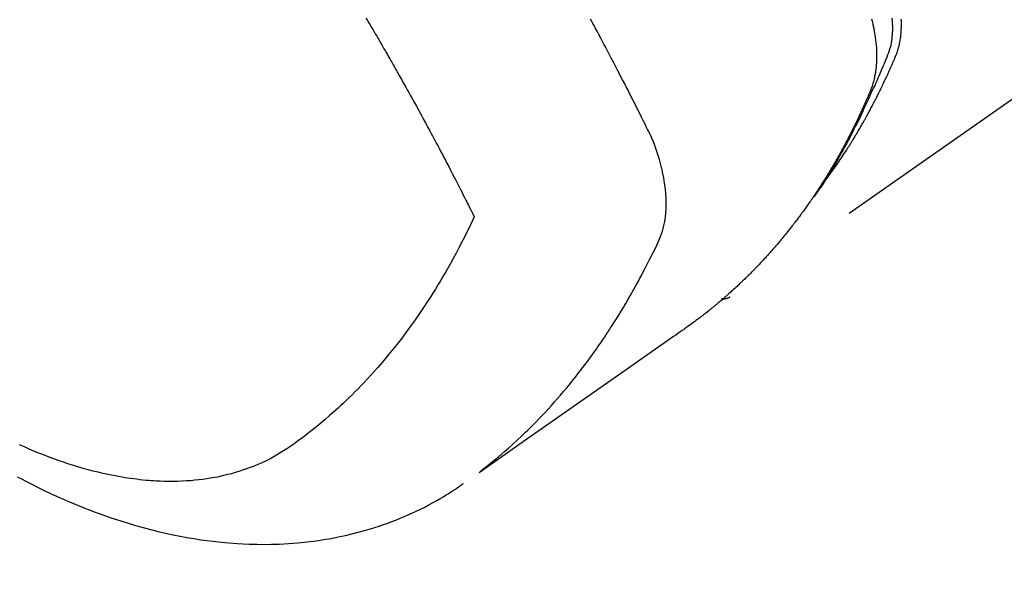
# Model space of a CAD drawing. Extents: x 84007 to 110129, y -10810 to -2410.
# Drawn here: x 98972 to 99005, y -3944 to -3926 of the extents above; entities that cross this region are included whole.
import ezdxf

# ---------------------------------------------------------------- set-up
doc = ezdxf.new("R2010")
doc.units = 0
doc.header["$LTSCALE"] = 50
doc.header["$MEASUREMENT"] = 0
doc.linetypes.add('HIDDEN', pattern=[0.375, 0.25, -0.125])
doc.layers.get('0').update_dxf_attribs({"linetype": 'CONTINUOUS'})
doc.layers.add('150-機器', color=8, linetype='CONTINUOUS')
doc.layers.add('160-文字', color=254, linetype='CONTINUOUS')
doc.styles.add('KH001', font='txt')
doc.dimstyles.new('KH1xx030', dxfattribs={"dimscale": 30, "dimtxt": 2, "dimasz": 0.6, "dimexe": 0.3, "dimexo": 1.2, "dimgap": 0.5, "dimtad": 3, "dimdec": 1, "dimdsep": 46, "dimlunit": 6, "dimtxsty": 'KH001', "dimblk": 'DOT', "dimcen": 1, "dimdle": 1, "dimclrd": 256, "dimclre": 256, "dimclrt": 256, "dimadec": 0, "dimazin": 0, "dimtfac": 1, "dimtdec": 1, "dimtix": 1, "dimtmove": 2, "dimatfit": 3, "dimldrblk": 'CLOSEDBLANK', "dimfxl": 1, "dimtolj": 1, "dimtzin": 0, "dimlwd": -1, "dimlwe": -1, "dimarcsym": 0})

# ---------------------------------------------------------------- blocks, each defined once
blk = doc.blocks.new('_ClosedBlank')
at = {"color": 0, "linetype": 'ByBlock', "lineweight": -2}
for p, q in [((-1, 0.1667), (0, 0)), ((-1, 0.1667), (-1, -0.1667)), ((0, 0), (-1, -0.1667))]:
    blk.add_line(p, q, dxfattribs=at)
blk = doc.blocks.new('_Dot')
at = {"color": 0, "linetype": 'ByBlock', "lineweight": -2}
blk.add_line((-0.5, 0), (-1, 0), dxfattribs=at)
at = {"color": 0, "linetype": 'ByBlock', "const_width": 0.5}
blk.add_lwpolyline([(-0.25, 0, 1), (0.25, 0, 1)], format="xyb", close=True, dxfattribs=at)

msp = doc.modelspace()

# ---------------------------------------------------------------- linework, layer by layer
at = {"layer": '150-機器', "color": 13, "linetype": 'HIDDEN'}
msp.add_line((99056.006, -3892.776), (98995.663, -3935.029), dxfattribs=at)
for points in [[(98983.437, -3925.634), (98983.475, -3925.699), (98983.514, -3925.763), (98983.544, -3925.815), (98983.575, -3925.866), (98983.605, -3925.917), (98983.636, -3925.969), (98983.673, -3926.033), (98983.711, -3926.097), (98983.749, -3926.162), (98983.786, -3926.226), (98983.832, -3926.303), (98983.877, -3926.381), (98983.922, -3926.458), (98983.967, -3926.536), (98984.004, -3926.6), (98984.041, -3926.665), (98984.079, -3926.729), (98984.116, -3926.794), (98984.157, -3926.865), (98984.197, -3926.936), (98984.238, -3927.007), (98984.278, -3927.078), (98984.304, -3927.123), (98984.33, -3927.168), (98984.356, -3927.213), (98984.381, -3927.258), (98984.407, -3927.304), (98984.433, -3927.349), (98984.458, -3927.394), (98984.484, -3927.44), (98984.557, -3927.569), (98984.63, -3927.698), (98984.703, -3927.827), (98984.775, -3927.956), (98984.826, -3928.047), (98984.876, -3928.137), (98984.926, -3928.228), (98984.976, -3928.318), (98985.055, -3928.46), (98985.133, -3928.603), (98985.211, -3928.745), (98985.289, -3928.887), (98985.363, -3929.023), (98985.437, -3929.158), (98985.51, -3929.294), (98985.583, -3929.43), (98985.628, -3929.514), (98985.674, -3929.598), (98985.719, -3929.682), (98985.764, -3929.766), (98985.812, -3929.857), (98985.86, -3929.947), (98985.908, -3930.038), (98985.956, -3930.129), (98986.006, -3930.226), (98986.057, -3930.322), (98986.108, -3930.419), (98986.159, -3930.516), (98986.219, -3930.632), (98986.28, -3930.749), (98986.34, -3930.865), (98986.4, -3930.981), (98986.457, -3931.091), (98986.513, -3931.201), (98986.569, -3931.311), (98986.626, -3931.421), (98986.668, -3931.505), (98986.711, -3931.589), (98986.753, -3931.673), (98986.796, -3931.756), (98986.825, -3931.815), (98986.854, -3931.873), (98986.883, -3931.931), (98986.912, -3931.989), (98986.948, -3932.06), (98986.983, -3932.131), (98987.019, -3932.202), (98987.054, -3932.273), (98987.06, -3932.286), (98987.067, -3932.299), (98987.073, -3932.312), (98987.079, -3932.325)], [(99000.443, -3925.665), (99000.462, -3925.745), (99000.481, -3925.824), (99000.489, -3925.858), (99000.497, -3925.892), (99000.504, -3925.927), (99000.511, -3925.961), (99000.524, -3926.024), (99000.535, -3926.086), (99000.546, -3926.149), (99000.556, -3926.212), (99000.562, -3926.255), (99000.568, -3926.297), (99000.574, -3926.34), (99000.579, -3926.383), (99000.588, -3926.466), (99000.596, -3926.549), (99000.603, -3926.632), (99000.608, -3926.716), (99000.61, -3926.783), (99000.612, -3926.85), (99000.612, -3926.917), (99000.612, -3926.984), (99000.61, -3927.04), (99000.608, -3927.096), (99000.605, -3927.152), (99000.601, -3927.207), (99000.597, -3927.253), (99000.593, -3927.299), (99000.587, -3927.344), (99000.582, -3927.39), (99000.577, -3927.426), (99000.571, -3927.463), (99000.565, -3927.499), (99000.559, -3927.535), (99000.552, -3927.57), (99000.545, -3927.605), (99000.538, -3927.64), (99000.53, -3927.674), (99000.518, -3927.727), (99000.504, -3927.779), (99000.489, -3927.831), (99000.473, -3927.882), (99000.461, -3927.921), (99000.447, -3927.96), (99000.433, -3927.998), (99000.418, -3928.036), (99000.406, -3928.067), (99000.394, -3928.097), (99000.381, -3928.127), (99000.368, -3928.157), (99000.354, -3928.191), (99000.34, -3928.224), (99000.326, -3928.257), (99000.311, -3928.29), (99000.294, -3928.33), (99000.277, -3928.369), (99000.26, -3928.409), (99000.243, -3928.448), (99000.228, -3928.481), (99000.213, -3928.514), (99000.199, -3928.546), (99000.184, -3928.579), (99000.169, -3928.612), (99000.155, -3928.644), (99000.14, -3928.677), (99000.125, -3928.709), (99000.11, -3928.742), (99000.095, -3928.774), (99000.08, -3928.807), (99000.065, -3928.839), (99000.051, -3928.872), (99000.036, -3928.904), (99000.021, -3928.936), (99000.006, -3928.968), (98999.986, -3929.009), (98999.967, -3929.05), (98999.947, -3929.091), (98999.927, -3929.132), (98999.91, -3929.167), (98999.892, -3929.203), (98999.875, -3929.239), (98999.857, -3929.274), (98999.841, -3929.306), (98999.826, -3929.338), (98999.81, -3929.37), (98999.794, -3929.402), (98999.766, -3929.458), (98999.737, -3929.515), (98999.709, -3929.571), (98999.679, -3929.628), (98999.67, -3929.646), (98999.66, -3929.665), (98999.65, -3929.684), (98999.64, -3929.702), (98999.621, -3929.74), (98999.601, -3929.777), (98999.582, -3929.814), (98999.562, -3929.851), (98999.546, -3929.882), (98999.529, -3929.913), (98999.513, -3929.944), (98999.496, -3929.975), (98999.483, -3929.999), (98999.47, -3930.024), (98999.456, -3930.048), (98999.443, -3930.072), (98999.426, -3930.103), (98999.409, -3930.134), (98999.392, -3930.164), (98999.375, -3930.195), (98999.362, -3930.219), (98999.348, -3930.243), (98999.335, -3930.268), (98999.321, -3930.292), (98999.308, -3930.316), (98999.294, -3930.34), (98999.28, -3930.364), (98999.266, -3930.388), (98999.256, -3930.406), (98999.246, -3930.425), (98999.236, -3930.443), (98999.225, -3930.461), (98999.205, -3930.497), (98999.184, -3930.533), (98999.163, -3930.569), (98999.141, -3930.605), (98999.127, -3930.628), (98999.113, -3930.652), (98999.099, -3930.676), (98999.084, -3930.699), (98999.067, -3930.729), (98999.049, -3930.759), (98999.032, -3930.788), (98999.014, -3930.818), (98999, -3930.842), (98998.986, -3930.865), (98998.971, -3930.888), (98998.957, -3930.912), (98998.935, -3930.947), (98998.913, -3930.982), (98998.892, -3931.017), (98998.87, -3931.052), (98998.856, -3931.076), (98998.841, -3931.099), (98998.826, -3931.122), (98998.812, -3931.145), (98998.79, -3931.18), (98998.768, -3931.215), (98998.746, -3931.249), (98998.723, -3931.283), (98998.705, -3931.312), (98998.686, -3931.34), (98998.668, -3931.369), (98998.649, -3931.397), (98998.634, -3931.42), (98998.619, -3931.443), (98998.604, -3931.466), (98998.589, -3931.489), (98998.567, -3931.523), (98998.544, -3931.557), (98998.521, -3931.591), (98998.498, -3931.625), (98998.479, -3931.653), (98998.46, -3931.681), (98998.441, -3931.709), (98998.422, -3931.738), (98998.395, -3931.777), (98998.368, -3931.816), (98998.34, -3931.854), (98998.313, -3931.893), (98998.29, -3931.926), (98998.266, -3931.959), (98998.243, -3931.993), (98998.22, -3932.026), (98998.196, -3932.059), (98998.173, -3932.092), (98998.149, -3932.125), (98998.126, -3932.157), (98998.109, -3932.179), (98998.093, -3932.201), (98998.077, -3932.222), (98998.061, -3932.244), (98998.037, -3932.276), (98998.013, -3932.309), (98997.989, -3932.341), (98997.965, -3932.373), (98997.941, -3932.406), (98997.917, -3932.438), (98997.892, -3932.47), (98997.868, -3932.502), (98997.851, -3932.523), (98997.835, -3932.545), (98997.818, -3932.566), (98997.802, -3932.587), (98997.777, -3932.619), (98997.753, -3932.651), (98997.728, -3932.682), (98997.703, -3932.714), (98997.662, -3932.766), (98997.62, -3932.819), (98997.579, -3932.871), (98997.537, -3932.923), (98997.503, -3932.964), (98997.469, -3933.005), (98997.435, -3933.046), (98997.401, -3933.087), (98997.375, -3933.118), (98997.35, -3933.148), (98997.324, -3933.178), (98997.299, -3933.209), (98997.273, -3933.239), (98997.247, -3933.27), (98997.221, -3933.3), (98997.195, -3933.33), (98997.16, -3933.37), (98997.125, -3933.41), (98997.089, -3933.45), (98997.054, -3933.489), (98997.028, -3933.519), (98997.002, -3933.549), (98996.975, -3933.579), (98996.949, -3933.608), (98996.922, -3933.638), (98996.896, -3933.667), (98996.869, -3933.696), (98996.842, -3933.726), (98996.797, -3933.774), (98996.752, -3933.822), (98996.707, -3933.87), (98996.661, -3933.918), (98996.625, -3933.956), (98996.589, -3933.994), (98996.552, -3934.032), (98996.516, -3934.07), (98996.497, -3934.089), (98996.479, -3934.108), (98996.461, -3934.127), (98996.442, -3934.146), (98996.406, -3934.183), (98996.369, -3934.22), (98996.332, -3934.257), (98996.294, -3934.294), (98996.276, -3934.313), (98996.257, -3934.331), (98996.238, -3934.349), (98996.219, -3934.368), (98996.191, -3934.395), (98996.163, -3934.423), (98996.134, -3934.45), (98996.106, -3934.477), (98996.087, -3934.495), (98996.068, -3934.513), (98996.05, -3934.531), (98996.031, -3934.549), (98996.002, -3934.576), (98995.974, -3934.604), (98995.945, -3934.63), (98995.917, -3934.657), (98995.878, -3934.693), (98995.84, -3934.728), (98995.801, -3934.763), (98995.762, -3934.798), (98995.733, -3934.825), (98995.704, -3934.851), (98995.675, -3934.877), (98995.646, -3934.903), (98995.626, -3934.92), (98995.607, -3934.938), (98995.587, -3934.955), (98995.567, -3934.972), (98995.548, -3934.99), (98995.529, -3935.007), (98995.509, -3935.025), (98995.489, -3935.042), (98995.478, -3935.052), (98995.466, -3935.062), (98995.454, -3935.072), (98995.442, -3935.082), (98995.414, -3935.106), (98995.386, -3935.13), (98995.358, -3935.154), (98995.33, -3935.178), (98995.3, -3935.203), (98995.271, -3935.228), (98995.241, -3935.253), (98995.211, -3935.278), (98995.191, -3935.295), (98995.17, -3935.311), (98995.15, -3935.328), (98995.13, -3935.344), (98995.11, -3935.361), (98995.09, -3935.377), (98995.07, -3935.394), (98995.05, -3935.41), (98995.029, -3935.427), (98995.009, -3935.443), (98994.989, -3935.46), (98994.968, -3935.476), (98994.958, -3935.484), (98994.948, -3935.492), (98994.938, -3935.5), (98994.927, -3935.508), (98994.897, -3935.532), (98994.866, -3935.556), (98994.835, -3935.58), (98994.804, -3935.604), (98994.784, -3935.62), (98994.763, -3935.636), (98994.743, -3935.652), (98994.722, -3935.668), (98994.702, -3935.684), (98994.681, -3935.7), (98994.661, -3935.715), (98994.64, -3935.731), (98994.588, -3935.771), (98994.536, -3935.81), (98994.484, -3935.849), (98994.432, -3935.887), (98994.379, -3935.925), (98994.326, -3935.963), (98994.273, -3936.001), (98994.22, -3936.039), (98994.184, -3936.064), (98994.148, -3936.09), (98994.113, -3936.115), (98994.077, -3936.14), (98994.004, -3936.192), (98993.931, -3936.243), (98993.858, -3936.294), (98993.785, -3936.345), (98992.149, -3937.488), (98990.515, -3938.632), (98988.881, -3939.777), (98987.247, -3940.923)], [(98987.301, -3940.866), (98987.499, -3940.708), (98987.697, -3940.548), (98987.893, -3940.388), (98988.087, -3940.224), (98988.234, -3940.095), (98988.38, -3939.964), (98988.524, -3939.832), (98988.667, -3939.698), (98988.737, -3939.631), (98988.807, -3939.564), (98988.876, -3939.497), (98988.945, -3939.429), (98989.049, -3939.326), (98989.152, -3939.222), (98989.254, -3939.117), (98989.355, -3939.011), (98989.463, -3938.896), (98989.571, -3938.779), (98989.678, -3938.662), (98989.783, -3938.544), (98989.884, -3938.43), (98989.984, -3938.314), (98990.083, -3938.198), (98990.181, -3938.081), (98990.258, -3937.988), (98990.334, -3937.894), (98990.41, -3937.8), (98990.485, -3937.706), (98990.565, -3937.604), (98990.644, -3937.502), (98990.723, -3937.399), (98990.801, -3937.296), (98990.886, -3937.182), (98990.97, -3937.068), (98991.053, -3936.953), (98991.135, -3936.838), (98991.185, -3936.767), (98991.235, -3936.696), (98991.284, -3936.625), (98991.334, -3936.554), (98991.396, -3936.463), (98991.457, -3936.373), (98991.518, -3936.281), (98991.579, -3936.19), (98991.608, -3936.145), (98991.637, -3936.101), (98991.666, -3936.056), (98991.695, -3936.011), (98991.777, -3935.882), (98991.859, -3935.752), (98991.94, -3935.621), (98992.02, -3935.49), (98992.096, -3935.364), (98992.172, -3935.237), (98992.246, -3935.11), (98992.32, -3934.982), (98992.378, -3934.88), (98992.435, -3934.777), (98992.492, -3934.675), (98992.549, -3934.572), (98992.6, -3934.479), (98992.65, -3934.385), (98992.7, -3934.291), (98992.75, -3934.197), (98992.807, -3934.088), (98992.863, -3933.978), (98992.919, -3933.868), (98992.976, -3933.758), (98993.076, -3933.566), (98993.174, -3933.373), (98993.265, -3933.177), (98993.348, -3932.978), (98993.38, -3932.888), (98993.409, -3932.798), (98993.435, -3932.707), (98993.457, -3932.615), (98993.486, -3932.473), (98993.508, -3932.331), (98993.523, -3932.187), (98993.532, -3932.043), (98993.535, -3931.922), (98993.535, -3931.802), (98993.532, -3931.681), (98993.524, -3931.561), (98993.507, -3931.374), (98993.482, -3931.188), (98993.451, -3931.003), (98993.414, -3930.819), (98993.405, -3930.779), (98993.396, -3930.74), (98993.387, -3930.7), (98993.377, -3930.661), (98993.305, -3930.389), (98993.222, -3930.12), (98993.126, -3929.855), (98993.015, -3929.597), (98992.981, -3929.525), (98992.946, -3929.454), (98992.911, -3929.383), (98992.875, -3929.312), (98992.858, -3929.277), (98992.84, -3929.241), (98992.822, -3929.205), (98992.805, -3929.17), (98992.791, -3929.143), (98992.778, -3929.116), (98992.765, -3929.09), (98992.752, -3929.063), (98992.703, -3928.965), (98992.654, -3928.867), (98992.606, -3928.769), (98992.557, -3928.671), (98992.516, -3928.591), (98992.476, -3928.51), (98992.435, -3928.43), (98992.395, -3928.35), (98992.347, -3928.255), (98992.303, -3928.168), (98992.251, -3928.065), (98992.177, -3927.922), (98992.154, -3927.878), (98992.134, -3927.839), (98992.121, -3927.814), (98992.122, -3927.815), (98992.126, -3927.823), (98992.131, -3927.832), (98992.136, -3927.842), (98992.141, -3927.851), (98992.143, -3927.856), (98992.127, -3927.824), (98992.099, -3927.77), (98992.067, -3927.709), (98991.899, -3927.386), (98991.783, -3927.164), (98991.689, -3926.983), (98991.583, -3926.781), (98991.536, -3926.692), (98991.489, -3926.603), (98991.442, -3926.514), (98991.394, -3926.425), (98991.332, -3926.309), (98991.27, -3926.193), (98991.208, -3926.078), (98991.145, -3925.962), (98991.107, -3925.89), (98991.068, -3925.819), (98991.03, -3925.747), (98990.992, -3925.676)], [(99001.128, -3925.64), (99001.136, -3925.737), (99001.14, -3925.834), (99001.142, -3925.907), (99001.143, -3925.98), (99001.142, -3926.054), (99001.139, -3926.127), (99001.134, -3926.198), (99001.128, -3926.268), (99001.12, -3926.339), (99001.11, -3926.409), (99001.1, -3926.47), (99001.089, -3926.531), (99001.076, -3926.591), (99001.06, -3926.651), (99001.037, -3926.726), (99001.011, -3926.8), (99000.983, -3926.873), (99000.954, -3926.946), (99000.94, -3926.98), (99000.926, -3927.014), (99000.913, -3927.047), (99000.899, -3927.081), (99000.883, -3927.121), (99000.867, -3927.16), (99000.852, -3927.199), (99000.836, -3927.238), (99000.802, -3927.319), (99000.767, -3927.4), (99000.732, -3927.481), (99000.697, -3927.562), (99000.683, -3927.595), (99000.669, -3927.629), (99000.654, -3927.662), (99000.64, -3927.695), (99000.62, -3927.741), (99000.599, -3927.786), (99000.579, -3927.831), (99000.558, -3927.876), (99000.529, -3927.933), (99000.501, -3927.989), (99000.472, -3928.046), (99000.444, -3928.103), (99000.425, -3928.148), (99000.405, -3928.192), (99000.386, -3928.237), (99000.367, -3928.282), (99000.354, -3928.313), (99000.34, -3928.344), (99000.326, -3928.374), (99000.312, -3928.405), (99000.271, -3928.497), (99000.229, -3928.589), (99000.187, -3928.681), (99000.145, -3928.772), (99000.122, -3928.82), (99000.1, -3928.868), (99000.077, -3928.916), (99000.054, -3928.963), (99000.038, -3928.998), (99000.021, -3929.032), (99000.004, -3929.066), (98999.987, -3929.1), (98999.97, -3929.135), (98999.953, -3929.169), (98999.937, -3929.203), (98999.92, -3929.237), (98999.896, -3929.284), (98999.872, -3929.33), (98999.849, -3929.377), (98999.825, -3929.424), (98999.799, -3929.474), (98999.773, -3929.525), (98999.746, -3929.576), (98999.72, -3929.626), (98999.702, -3929.66), (98999.684, -3929.693), (98999.667, -3929.726), (98999.649, -3929.76), (98999.631, -3929.793), (98999.614, -3929.827), (98999.596, -3929.86), (98999.578, -3929.893), (98999.56, -3929.926), (98999.542, -3929.959), (98999.524, -3929.992), (98999.506, -3930.025), (98999.47, -3930.091), (98999.434, -3930.157), (98999.397, -3930.223), (98999.361, -3930.289), (98999.347, -3930.314), (98999.333, -3930.338), (98999.319, -3930.363), (98999.306, -3930.387), (98999.283, -3930.428), (98999.259, -3930.469), (98999.236, -3930.51), (98999.213, -3930.551), (98999.187, -3930.596), (98999.161, -3930.64), (98999.135, -3930.684), (98999.109, -3930.729), (98999.078, -3930.781), (98999.046, -3930.833), (98999.015, -3930.884), (98998.983, -3930.936), (98998.969, -3930.959), (98998.954, -3930.983), (98998.939, -3931.006), (98998.925, -3931.029), (98998.895, -3931.076), (98998.865, -3931.123), (98998.835, -3931.169), (98998.804, -3931.216), (98998.781, -3931.25), (98998.759, -3931.285), (98998.735, -3931.319), (98998.712, -3931.353), (98998.696, -3931.376), (98998.681, -3931.399), (98998.665, -3931.421), (98998.649, -3931.444), (98998.614, -3931.492), (98998.58, -3931.54), (98998.545, -3931.587), (98998.51, -3931.635)], [(98998.855, -3931.139), (98998.897, -3931.085), (98998.938, -3931.032), (98998.979, -3930.978), (98999.019, -3930.924), (98999.053, -3930.878), (98999.086, -3930.832), (98999.119, -3930.786), (98999.151, -3930.739), (98999.165, -3930.72), (98999.178, -3930.7), (98999.192, -3930.681), (98999.205, -3930.662), (98999.227, -3930.63), (98999.249, -3930.599), (98999.27, -3930.568), (98999.292, -3930.537), (98999.311, -3930.51), (98999.33, -3930.482), (98999.349, -3930.455), (98999.367, -3930.427), (98999.389, -3930.395), (98999.41, -3930.363), (98999.431, -3930.331), (98999.452, -3930.299), (98999.489, -3930.244), (98999.526, -3930.188), (98999.563, -3930.132), (98999.599, -3930.076), (98999.614, -3930.052), (98999.63, -3930.028), (98999.645, -3930.004), (98999.66, -3929.98), (98999.676, -3929.955), (98999.691, -3929.931), (98999.707, -3929.906), (98999.722, -3929.882), (98999.737, -3929.857), (98999.753, -3929.832), (98999.768, -3929.807), (98999.783, -3929.783), (98999.793, -3929.766), (98999.804, -3929.75), (98999.814, -3929.734), (98999.824, -3929.718), (98999.844, -3929.685), (98999.864, -3929.652), (98999.883, -3929.619), (98999.903, -3929.586), (98999.918, -3929.561), (98999.933, -3929.536), (98999.949, -3929.511), (98999.964, -3929.486), (98999.983, -3929.453), (99000.003, -3929.419), (99000.022, -3929.386), (99000.042, -3929.352), (99000.056, -3929.327), (99000.071, -3929.302), (99000.086, -3929.277), (99000.1, -3929.251), (99000.115, -3929.226), (99000.129, -3929.201), (99000.144, -3929.175), (99000.158, -3929.15), (99000.168, -3929.133), (99000.178, -3929.116), (99000.187, -3929.099), (99000.197, -3929.082), (99000.206, -3929.065), (99000.216, -3929.048), (99000.225, -3929.031), (99000.235, -3929.014), (99000.258, -3928.971), (99000.282, -3928.928), (99000.306, -3928.886), (99000.329, -3928.843), (99000.348, -3928.809), (99000.366, -3928.774), (99000.385, -3928.74), (99000.403, -3928.706), (99000.422, -3928.671), (99000.441, -3928.636), (99000.459, -3928.601), (99000.477, -3928.566), (99000.489, -3928.544), (99000.5, -3928.522), (99000.511, -3928.5), (99000.523, -3928.478), (99000.543, -3928.439), (99000.563, -3928.4), (99000.583, -3928.36), (99000.603, -3928.321), (99000.621, -3928.286), (99000.639, -3928.25), (99000.657, -3928.215), (99000.674, -3928.18), (99000.688, -3928.153), (99000.701, -3928.127), (99000.714, -3928.1), (99000.727, -3928.074), (99000.74, -3928.047), (99000.753, -3928.02), (99000.766, -3927.993), (99000.779, -3927.966), (99000.788, -3927.948), (99000.797, -3927.931), (99000.805, -3927.913), (99000.814, -3927.895), (99000.848, -3927.823), (99000.882, -3927.751), (99000.916, -3927.678), (99000.95, -3927.606), (99000.962, -3927.579), (99000.974, -3927.552), (99000.987, -3927.524), (99000.999, -3927.497), (99001.011, -3927.47), (99001.024, -3927.443), (99001.037, -3927.415), (99001.049, -3927.388), (99001.057, -3927.369), (99001.065, -3927.351), (99001.073, -3927.333), (99001.081, -3927.314), (99001.101, -3927.268), (99001.122, -3927.222), (99001.142, -3927.176), (99001.162, -3927.13), (99001.182, -3927.084), (99001.202, -3927.037), (99001.221, -3926.991), (99001.241, -3926.944), (99001.257, -3926.906), (99001.273, -3926.868), (99001.287, -3926.829), (99001.302, -3926.791), (99001.315, -3926.752), (99001.327, -3926.714), (99001.339, -3926.675), (99001.35, -3926.635), (99001.36, -3926.598), (99001.369, -3926.56), (99001.378, -3926.522), (99001.386, -3926.483), (99001.394, -3926.444), (99001.401, -3926.404), (99001.408, -3926.364), (99001.414, -3926.324), (99001.418, -3926.295), (99001.422, -3926.267), (99001.425, -3926.238), (99001.428, -3926.209), (99001.433, -3926.16), (99001.437, -3926.111), (99001.441, -3926.062), (99001.443, -3926.012), (99001.445, -3925.979), (99001.446, -3925.945), (99001.446, -3925.911), (99001.446, -3925.877), (99001.446, -3925.84), (99001.446, -3925.802), (99001.445, -3925.764), (99001.444, -3925.726), (99001.443, -3925.698), (99001.441, -3925.67)], [(98987.079, -3932.325), (98986.953, -3932.586), (98986.825, -3932.846), (98986.695, -3933.106), (98986.562, -3933.364), (98986.468, -3933.541), (98986.372, -3933.718), (98986.274, -3933.893), (98986.175, -3934.068), (98986.117, -3934.169), (98986.059, -3934.269), (98986, -3934.369), (98985.941, -3934.469), (98985.856, -3934.609), (98985.771, -3934.749), (98985.684, -3934.888), (98985.596, -3935.027), (98985.572, -3935.064), (98985.548, -3935.101), (98985.524, -3935.138), (98985.5, -3935.175), (98985.347, -3935.406), (98985.19, -3935.635), (98985.031, -3935.863), (98984.87, -3936.088), (98984.786, -3936.203), (98984.701, -3936.317), (98984.615, -3936.43), (98984.528, -3936.543), (98984.46, -3936.629), (98984.392, -3936.715), (98984.323, -3936.8), (98984.254, -3936.885), (98984.117, -3937.052), (98983.977, -3937.218), (98983.836, -3937.382), (98983.693, -3937.544), (98983.59, -3937.657), (98983.487, -3937.77), (98983.382, -3937.881), (98983.277, -3937.991), (98983.171, -3938.1), (98983.065, -3938.208), (98982.958, -3938.314), (98982.85, -3938.42), (98982.764, -3938.503), (98982.677, -3938.586), (98982.589, -3938.668), (98982.501, -3938.749), (98982.358, -3938.878), (98982.213, -3939.006), (98982.067, -3939.132), (98981.919, -3939.256), (98981.794, -3939.358), (98981.668, -3939.46), (98981.541, -3939.56), (98981.414, -3939.659), (98981.297, -3939.747), (98981.18, -3939.834), (98981.062, -3939.92), (98980.943, -3940.004), (98980.775, -3940.118), (98980.605, -3940.227), (98980.432, -3940.331), (98980.255, -3940.43), (98980.143, -3940.488), (98980.03, -3940.544), (98979.915, -3940.598), (98979.8, -3940.649), (98979.673, -3940.701), (98979.546, -3940.752), (98979.418, -3940.799), (98979.288, -3940.844), (98979.165, -3940.884), (98979.041, -3940.922), (98978.916, -3940.957), (98978.791, -3940.99), (98978.616, -3941.032), (98978.44, -3941.069), (98978.263, -3941.102), (98978.085, -3941.131), (98977.951, -3941.15), (98977.816, -3941.166), (98977.681, -3941.18), (98977.545, -3941.192), (98977.396, -3941.203), (98977.247, -3941.21), (98977.098, -3941.216), (98976.949, -3941.218), (98976.805, -3941.218), (98976.662, -3941.216), (98976.519, -3941.211), (98976.375, -3941.204), (98976.292, -3941.199), (98976.209, -3941.194), (98976.125, -3941.188), (98976.042, -3941.181), (98975.936, -3941.171), (98975.831, -3941.16), (98975.725, -3941.147), (98975.62, -3941.134), (98975.523, -3941.121), (98975.427, -3941.107), (98975.331, -3941.092), (98975.235, -3941.076), (98975.115, -3941.055), (98974.996, -3941.033), (98974.876, -3941.01), (98974.757, -3940.986), (98974.592, -3940.949), (98974.426, -3940.911), (98974.261, -3940.87), (98974.097, -3940.827), (98973.963, -3940.79), (98973.828, -3940.751), (98973.695, -3940.712), (98973.561, -3940.67), (98973.414, -3940.623), (98973.267, -3940.574), (98973.121, -3940.524), (98972.975, -3940.472), (98972.838, -3940.421), (98972.701, -3940.369), (98972.565, -3940.317), (98972.429, -3940.262), (98972.349, -3940.229), (98972.269, -3940.196), (98972.189, -3940.163), (98972.109, -3940.128), (98971.948, -3940.058), (98971.787, -3939.985)], [(98995.675, -3935.021), (98995.673, -3935.023), (98995.671, -3935.024), (98995.669, -3935.025), (98995.667, -3935.027), (98995.665, -3935.027), (98995.663, -3935.029), (98995.661, -3935.03), (98995.66, -3935.031), (98995.658, -3935.032), (98995.655, -3935.034), (98995.654, -3935.035), (98995.652, -3935.035), (98995.65, -3935.036), (98995.648, -3935.038), (98995.646, -3935.039), (98995.644, -3935.04), (98995.642, -3935.041), (98995.64, -3935.042), (98995.638, -3935.044), (98995.636, -3935.044), (98995.634, -3935.045), (98995.632, -3935.047), (98995.63, -3935.047), (98995.628, -3935.048), (98995.626, -3935.049), (98995.623, -3935.05), (98995.622, -3935.051), (98995.619, -3935.052), (98995.618, -3935.053), (98995.616, -3935.054), (98995.613, -3935.055), (98995.611, -3935.056), (98995.609, -3935.056), (98995.608, -3935.058), (98995.605, -3935.058), (98995.603, -3935.06), (98995.601, -3935.06), (98995.599, -3935.06), (98995.597, -3935.061), (98995.594, -3935.062), (98995.592, -3935.063), (98995.59, -3935.064), (98995.588, -3935.064), (98995.586, -3935.065), (98995.583, -3935.066), (98995.581, -3935.066), (98995.579, -3935.068), (98995.577, -3935.068), (98995.575, -3935.068), (98995.573, -3935.069), (98995.57, -3935.07), (98995.568, -3935.071), (98995.566, -3935.071), (98995.564, -3935.071), (98995.561, -3935.072), (98995.56, -3935.073), (98995.557, -3935.074), (98995.555, -3935.074), (98995.552, -3935.074), (98995.55, -3935.075), (98995.548, -3935.075), (98995.546, -3935.075), (98995.544, -3935.076), (98995.541, -3935.077), (98995.538, -3935.077), (98995.536, -3935.077), (98995.534, -3935.078), (98995.532, -3935.078), (98995.529, -3935.078), (98995.527, -3935.079), (98995.525, -3935.079), (98995.523, -3935.079), (98995.521, -3935.079), (98995.518, -3935.08), (98995.515, -3935.081), (98995.513, -3935.081), (98995.511, -3935.081), (98995.509, -3935.082), (98995.506, -3935.081), (98995.504, -3935.082), (98995.502, -3935.082), (98995.499, -3935.082), (98995.497, -3935.083), (98995.494, -3935.082), (98995.492, -3935.082), (98995.49, -3935.083), (98995.488, -3935.083), (98995.485, -3935.083), (98995.483, -3935.083), (98995.481, -3935.083), (98995.478, -3935.083), (98995.476, -3935.083), (98995.473, -3935.083), (98995.471, -3935.083), (98995.468, -3935.083), (98995.466, -3935.084), (98995.463, -3935.083), (98995.461, -3935.083), (98995.458, -3935.083), (98995.456, -3935.083), (98995.454, -3935.084), (98995.452, -3935.082), (98995.45, -3935.083), (98995.447, -3935.082), (98995.445, -3935.083), (98995.442, -3935.082), (98995.44, -3935.082), (98995.437, -3935.082), (98995.435, -3935.082), (98995.432, -3935.082), (98995.43, -3935.081), (98995.428, -3935.081), (98995.425, -3935.081), (98995.423, -3935.081), (98995.42, -3935.08), (98995.417, -3935.08), (98995.416, -3935.08), (98995.413, -3935.079), (98995.411, -3935.079), (98995.408, -3935.079), (98995.406, -3935.079), (98995.404, -3935.077), (98995.401, -3935.078), (98995.399, -3935.077), (98995.396, -3935.077), (98995.394, -3935.076), (98995.392, -3935.076)], [(98971.709, -3941.059), (98971.85, -3941.135), (98971.993, -3941.209), (98972.2, -3941.315), (98972.408, -3941.418), (98972.617, -3941.52), (98972.827, -3941.619), (98973.026, -3941.711), (98973.227, -3941.8), (98973.428, -3941.888), (98973.63, -3941.973), (98973.754, -3942.024), (98973.878, -3942.075), (98974.003, -3942.124), (98974.128, -3942.173), (98974.329, -3942.249), (98974.531, -3942.323), (98974.733, -3942.395), (98974.937, -3942.464), (98975.187, -3942.546), (98975.437, -3942.624), (98975.689, -3942.699), (98975.943, -3942.77), (98976.193, -3942.837), (98976.444, -3942.899), (98976.697, -3942.958), (98976.95, -3943.013), (98977.182, -3943.06), (98977.415, -3943.102), (98977.648, -3943.142), (98977.882, -3943.177), (98978.288, -3943.231), (98978.694, -3943.274), (98979.102, -3943.305), (98979.51, -3943.326), (98979.761, -3943.332), (98980.012, -3943.334), (98980.262, -3943.33), (98980.513, -3943.323), (98980.828, -3943.306), (98981.143, -3943.282), (98981.458, -3943.251), (98981.771, -3943.211), (98982.017, -3943.174), (98982.261, -3943.132), (98982.505, -3943.085), (98982.747, -3943.033), (98982.96, -3942.983), (98983.172, -3942.929), (98983.383, -3942.871), (98983.593, -3942.809), (98983.738, -3942.764), (98983.882, -3942.717), (98984.026, -3942.668), (98984.169, -3942.617), (98984.303, -3942.567), (98984.436, -3942.515), (98984.568, -3942.462), (98984.699, -3942.407), (98984.725, -3942.396), (98984.751, -3942.385), (98984.777, -3942.374), (98984.803, -3942.363), (98984.951, -3942.297), (98985.098, -3942.23), (98985.244, -3942.16), (98985.389, -3942.089), (98985.532, -3942.016), (98985.675, -3941.941), (98985.816, -3941.863), (98985.955, -3941.782), (98986.037, -3941.734), (98986.118, -3941.684), (98986.199, -3941.634), (98986.278, -3941.583), (98986.35, -3941.536), (98986.421, -3941.489), (98986.491, -3941.441), (98986.561, -3941.392), (98986.6, -3941.365), (98986.638, -3941.337), (98986.677, -3941.31), (98986.715, -3941.282)]]:
    msp.add_lwpolyline(points, dxfattribs=at)

# ---------------------------------------------------------------- leaders
at = {"layer": '160-文字', "annotation_type": 0, "has_hookline": 1, "hookline_direction": 1}
for points, text_width in [([(99708.093, -3746.356), (99463.223, -5701.289), (99445.223, -5701.289)], 1240.203), ([(99978.093, -3753.117), (99702.685, -5978.9), (99684.685, -5978.9)], 1630.051), ([(99076.966, -3758.901), (99006.322, -5396.449), (98988.322, -5396.449)], 963.959)]:
    msp.add_leader(points, dimstyle='KH1xx030', override={"dimgap": 0.5, "dimtad": 1}, dxfattribs=dict(at, text_width=text_width))

doc.saveas('drawing.dxf')
